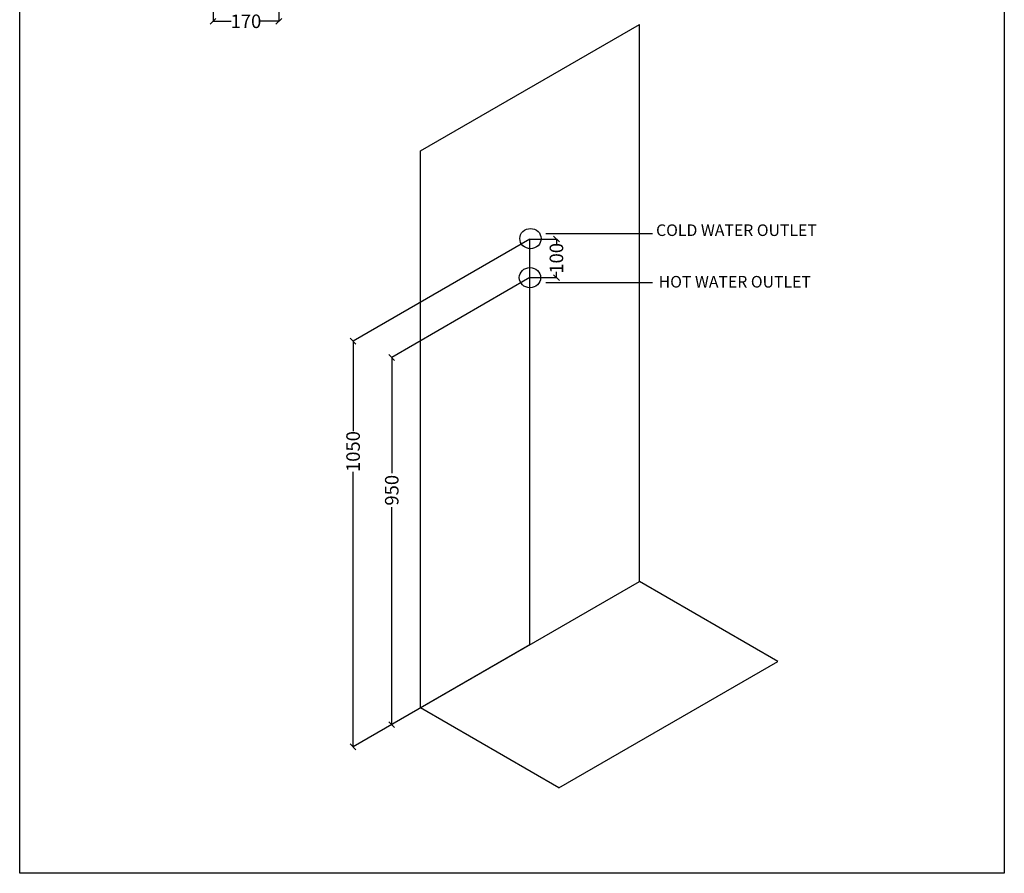
# Model space of a CAD drawing. Units: millimetres. Extents: x 11871 to 14418, y -2791 to 2508.
# Drawn here: x 11871 to 14418, y -2791 to -582 of the extents above; entities that cross this region are included whole.
import ezdxf

# ---------------------------------------------------------------- set-up
doc = ezdxf.new("R2010")
doc.units = ezdxf.units.MM
doc.header["$MEASUREMENT"] = 0
doc.dimstyles.get("Standard").update_dxf_attribs({"dimtxt": 35, "dimasz": 15, "dimexe": 0.18, "dimexo": 0.0625, "dimgap": 0.03, "dimtad": 0, "dimdec": 0, "dimzin": 0, "dimdsep": 46, "dimtxsty": 'Standard', "dimblk": 'OBLIQUE', "dimcen": 0.09, "dimadec": 0, "dimazin": 0, "dimtfac": 1, "dimtdec": 0, "dimtofl": 0, "dimtmove": 0, "dimatfit": 3, "dimfxl": 1, "dimtolj": 1, "dimtzin": 0, "dimarcsym": 0})

# ---------------------------------------------------------------- blocks, each defined once
blk = doc.blocks.new('_Oblique')
at = {"color": 0, "linetype": 'ByBlock', "lineweight": -2}
blk.add_line((-0.5, -0.5), (0.5, 0.5), dxfattribs=at)
blk = doc.blocks.new('*D10')
at = {"color": 0, "lineweight": -2, "transparency": 16777216}
for p, q in [((13190.4, -1150), (12732.8, -1414.2)), ((12733, -1414.1), (12733, -1647.4)), ((12733, -2464.1), (12733, -1752.4)), ((13190.5, -2199.9), (12732.8, -2464.2))]:
    blk.add_line(p, q, dxfattribs=at)
at = {"layer": 'Defpoints', "color": 0, "transparency": 16777216}
for p in [(13190.5, -1149.9), (12733, -1414.1), (13190.6, -2199.9)]:
    blk.add_point(p, dxfattribs=at)
at = {"color": 0, "lineweight": -2, "transparency": 16777216, "xscale": 15, "yscale": 15, "zscale": 15}
for p, rotation in [((12733, -1414.1), 90), ((12733, -2464.1), 270)]:
    blk.add_blockref('_Oblique', p, dxfattribs=dict(at, rotation=rotation))
at = {"color": 0, "transparency": 16777216, "insert": (12733, -1699.9), "char_height": 35, "attachment_point": 5, "rotation": 90}
blk.add_mtext('\\A1;1050', dxfattribs=at)
blk = doc.blocks.new('*D11')
at = {"color": 0, "lineweight": -2, "transparency": 16777216}
for p, q in [((13190.4, -1249.9), (12832.8, -1456.5)), ((12833, -1456.4), (12833, -1756.2)), ((12833, -2406.4), (12833, -1843.8)), ((13190.4, -2199.9), (12832.8, -2406.5))]:
    blk.add_line(p, q, dxfattribs=at)
at = {"layer": 'Defpoints', "color": 0, "transparency": 16777216}
for p in [(13190.5, -1249.9), (12833, -1456.4), (13190.5, -2199.9)]:
    blk.add_point(p, dxfattribs=at)
at = {"color": 0, "lineweight": -2, "transparency": 16777216, "xscale": 15, "yscale": 15, "zscale": 15}
for p, rotation in [((12833, -1456.4), 90), ((12833, -2406.4), 270)]:
    blk.add_blockref('_Oblique', p, dxfattribs=dict(at, rotation=rotation))
at = {"color": 0, "transparency": 16777216, "insert": (12833, -1800), "char_height": 35, "attachment_point": 5, "rotation": 90}
blk.add_mtext('\\A1;950', dxfattribs=at)
blk = doc.blocks.new('*D12')
at = {"color": 0, "lineweight": -2, "transparency": 16777216}
for p, q in [((13190.5, -1150), (13259.2, -1150)), ((13259, -1150), (13259, -1164.9)), ((13259, -1249.9), (13259, -1235)), ((13190.6, -1249.9), (13259.2, -1249.9))]:
    blk.add_line(p, q, dxfattribs=at)
at = {"layer": 'Defpoints', "color": 0, "transparency": 16777216}
for p in [(13190.4, -1150), (13259, -1150), (13190.5, -1249.9)]:
    blk.add_point(p, dxfattribs=at)
at = {"color": 0, "lineweight": -2, "transparency": 16777216, "xscale": 15, "yscale": 15, "zscale": 15}
for p, rotation in [((13259, -1150), 90), ((13259, -1249.9), 270)]:
    blk.add_blockref('_Oblique', p, dxfattribs=dict(at, rotation=rotation))
at = {"color": 0, "transparency": 16777216, "insert": (13259, -1199.9), "char_height": 35, "attachment_point": 5, "rotation": 90}
blk.add_mtext('\\A1;100', dxfattribs=at)
blk = doc.blocks.new('*D14')
at = {"color": 0, "lineweight": -2, "transparency": 16777216}
for p, q in [((12370.8, -409.6), (12370.8, -586.7)), ((12540.8, -409.6), (12540.8, -586.7)), ((12370.8, -586.5), (12417.9, -586.5)), ((12540.8, -586.5), (12493.8, -586.5))]:
    blk.add_line(p, q, dxfattribs=at)
at = {"layer": 'Defpoints', "color": 0, "transparency": 16777216}
for p in [(12370.8, -409.5), (12540.8, -409.5), (12540.8, -586.5)]:
    blk.add_point(p, dxfattribs=at)
at = {"color": 0, "lineweight": -2, "transparency": 16777216, "xscale": 15, "yscale": 15, "zscale": 15, "rotation": 180}
blk.add_blockref('_Oblique', (12370.8, -586.5), dxfattribs=at)
at = {"color": 0, "lineweight": -2, "transparency": 16777216, "xscale": 15, "yscale": 15, "zscale": 15}
blk.add_blockref('_Oblique', (12540.8, -586.5), dxfattribs=at)
at = {"color": 0, "transparency": 16777216, "insert": (12455.8, -586.5), "char_height": 35, "attachment_point": 5}
blk.add_mtext('\\A1;170', dxfattribs=at)

msp = doc.modelspace()

# ---------------------------------------------------------------- linework, layer by layer
for p, q in [((12907.5, -921.7), (13473.5, -594.9)), ((13473.5, -2036.5), (13473.5, -594.9)), ((12907.5, -2363.3), (12907.5, -921.7)), ((13231.9, -1135.3), (13507.9, -1135.3)), ((13190.5, -1199.9), (13190.5, -1149.9)), ((13190.6, -2199.9), (13190.6, -1199.9)), ((13190.5, -2199.9), (13190.5, -1249.9)), ((13231.9, -1262.5), (13507.9, -1262.5)), ((12907.5, -2363.3), (13473.5, -2036.5)), ((13831.5, -2243.2), (13473.5, -2036.5)), ((13265.5, -2570), (13831.5, -2243.2)), ((13265.5, -2570), (12907.5, -2363.3))]:
    msp.add_line(p, q)
msp.add_lwpolyline([(11870.6, 1875.2), (14417.5, 1875.2), (14417.5, -2791.2), (11870.6, -2791.2)], close=True)
for centre in [(13191.9, -1148.9), (13190.5, -1249.9)]:
    msp.add_ellipse(centre, major_axis=(-27.6, 0), ratio=0.945227, start_param=-1.570796, end_param=4.712389)

# ---------------------------------------------------------------- texts
at = {"char_height": 30, "attachment_point": 1}
for s, width, insert in [('\\pt150;{\\fArial|b0|i0|c0|p34;COLD WATER OUTLET}', 488.416, (13516.7, -1112.1)), ('\\pt150;{\\fArial|b0|i0|c0|p34;HOT WATER OUTLET}', 500.995, (13523.5, -1245.5))]:
    msp.add_mtext_dynamic_manual_height_columns(s, width=width, gutter_width=1, heights=[0], dxfattribs=dict(at, insert=insert))

# ---------------------------------------------------------------- dimensions: what is measured, and where the dimension line sits
dim = msp.add_linear_dim(base=(12540.8, -586.5), p1=(12370.8, -409.5), p2=(12540.8, -409.5), dimstyle='Standard', override={"dimtoh": 1})
dim.commit()
dim.dimension.update_dxf_attribs({"geometry": '*D14', "text_midpoint": (12455.8, -586.5)})
dim = msp.add_linear_dim(base=(13259, -1150), p1=(13190.5, -1249.9), p2=(13190.4, -1150), angle=90, dimstyle='Standard', override={"dimtoh": 1})
dim.commit()
dim.dimension.update_dxf_attribs({"geometry": '*D12', "text_midpoint": (13259, -1199.9)})
dim = msp.add_linear_dim(base=(12733, -1414.1), p1=(13190.6, -2199.9), p2=(13190.5, -1149.9), angle=90, dimstyle='Standard')
dim.commit()
dim.dimension.update_dxf_attribs({"geometry": '*D10', "text_midpoint": (12733, -1699.9), "dimtype": 128})
dim = msp.add_linear_dim(base=(12833, -1456.4), p1=(13190.5, -2199.9), p2=(13190.5, -1249.9), angle=90, dimstyle='Standard', override={"dimtoh": 1})
dim.commit()
dim.dimension.update_dxf_attribs({"geometry": '*D11', "text_midpoint": (12833, -1800), "dimtype": 129})

doc.saveas('drawing.dxf')
